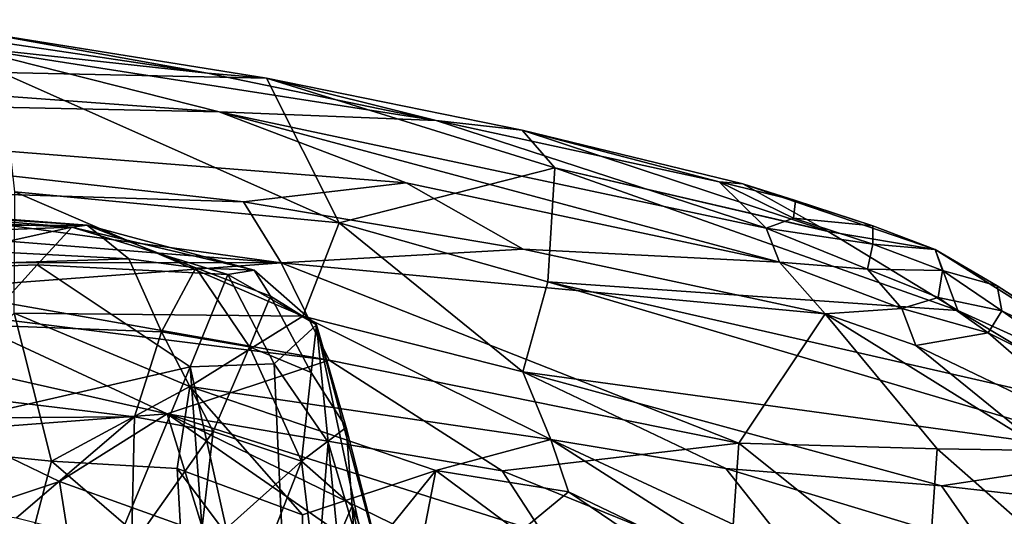
# Model space of a CAD drawing. Units: inches. Extents: x -0.4 to 88.9, y -14 to 32.1.
# Drawn here: x 77.2 to 84.7, y 27.8 to 31.6 of the extents above; entities that cross this region are included whole.
import ezdxf

# ---------------------------------------------------------------- set-up
doc = ezdxf.new("R2010")
doc.units = ezdxf.units.IN
doc.header["$MEASUREMENT"] = 0
doc.layers.add('SEAT-CUSHIONUPHOLSTERY', color=5, linetype='Continuous')
doc.layers.add('SEAT-SHELLUPHOLSTERY', color=5, linetype='Continuous')

msp = doc.modelspace()

# ---------------------------------------------------------------- linework, layer by layer
at = {"layer": 'SEAT-CUSHIONUPHOLSTERY'}
for points in [[(73.4761, 30.2569, 28.8441), (73.2242, 29.9839, 29.7093), (77.7009, 29.9875, 29.3017)], [(73.4761, 30.2569, 28.8441), (77.7009, 29.9875, 29.3017), (73.7705, 30.2855, 27.7705)], [(73.5483, 30.1611, 26.6197), (73.7705, 30.2855, 27.7705), (77.5845, 29.9727, 27.9655)], [(73.7705, 30.2855, 27.7705), (77.7009, 29.9875, 29.3017), (77.5845, 29.9727, 27.9655)], [(73.5483, 30.1611, 26.6197), (77.5845, 29.9727, 27.9655), (75.4093, 29.8915, 26.0485)], [(78.0197, 29.7325, 29.8825), (73.2242, 29.9839, 29.7093), (70.2141, 29.4798, 30.349)], [(78.0197, 29.7325, 29.8825), (77.7009, 29.9875, 29.3017), (73.2242, 29.9839, 29.7093)], [(77.5845, 29.9727, 27.9655), (76.0979, 29.6445, 25.5453), (75.4093, 29.8915, 26.0485)], [(77.5845, 29.9727, 27.9655), (77.3217, 29.6869, 26.4705), (76.0979, 29.6445, 25.5453)], [(77.3217, 29.6869, 26.4705), (77.5845, 29.9727, 27.9655), (78.7712, 29.6142, 27.8191)], [(78.9709, 29.6474, 29.017), (77.5845, 29.9727, 27.9655), (77.7009, 29.9875, 29.3017)], [(78.9709, 29.6474, 29.017), (78.7712, 29.6142, 27.8191), (77.5845, 29.9727, 27.9655)], [(77.7009, 29.9875, 29.3017), (78.5286, 29.6636, 29.7409), (78.9709, 29.6474, 29.017)], [(78.5286, 29.6636, 29.7409), (77.7009, 29.9875, 29.3017), (78.0197, 29.7325, 29.8825)], [(78.2664, 29.1776, 30.2897), (78.0197, 29.7325, 29.8825), (70.2141, 29.4798, 30.349)], [(78.5286, 29.6636, 29.7409), (78.0197, 29.7325, 29.8825), (78.2664, 29.1776, 30.2897)], [(77.3217, 29.6869, 26.4705), (76.1347, 28.3714, 21.7311), (76.0979, 29.6445, 25.5453)], [(77.3217, 29.6869, 26.4705), (78.4845, 28.9118, 25.1737), (76.1347, 28.3714, 21.7311)], [(77.3217, 29.6869, 26.4705), (78.7712, 29.6142, 27.8191), (78.4845, 28.9118, 25.1737)], [(78.5286, 29.6636, 29.7409), (78.2664, 29.1776, 30.2897), (78.9359, 29.0637, 29.9743)], [(79.0952, 29.4501, 29.407), (78.5286, 29.6636, 29.7409), (78.9359, 29.0637, 29.9743)], [(78.9709, 29.6474, 29.017), (78.5286, 29.6636, 29.7409), (79.0952, 29.4501, 29.407)], [(79.4451, 29.232, 28.6084), (78.7712, 29.6142, 27.8191), (78.9709, 29.6474, 29.017)], [(78.9709, 29.6474, 29.017), (79.0952, 29.4501, 29.407), (79.4451, 29.232, 28.6084)], [(79.1231, 28.9346, 26.1724), (78.4845, 28.9118, 25.1737), (78.7712, 29.6142, 27.8191)], [(79.1231, 28.9346, 26.1724), (78.7712, 29.6142, 27.8191), (79.4451, 29.232, 28.6084)], [(70.2141, 29.4798, 30.349), (78.0606, 28.5322, 30.632), (78.2664, 29.1776, 30.2897)], [(78.0606, 28.5322, 30.632), (70.2141, 29.4798, 30.349), (72.2329, 28.4948, 30.7833)], [(78.9359, 29.0637, 29.9743), (79.4058, 28.8686, 29.4939), (79.0952, 29.4501, 29.407)], [(79.4451, 29.232, 28.6084), (79.0952, 29.4501, 29.407), (79.4058, 28.8686, 29.4939)], [(79.4451, 29.232, 28.6084), (79.5351, 28.3389, 25.4851), (79.1231, 28.9346, 26.1724)], [(79.4451, 29.232, 28.6084), (79.4058, 28.8686, 29.4939), (79.6717, 28.4495, 29.0839)], [(79.6717, 28.4495, 29.0839), (80.0352, 27.0281, 24.8048), (79.4451, 29.232, 28.6084)], [(79.5351, 28.3389, 25.4851), (79.4451, 29.232, 28.6084), (79.8934, 27.1156, 23.3271)], [(79.8934, 27.1156, 23.3271), (79.4451, 29.232, 28.6084), (80.0352, 27.0281, 24.8048)], [(78.6595, 28.4191, 30.4659), (78.2664, 29.1776, 30.2897), (78.0606, 28.5322, 30.632)], [(78.9359, 29.0637, 29.9743), (78.2664, 29.1776, 30.2897), (78.6595, 28.4191, 30.4659)], [(79.3312, 28.196, 29.9708), (78.9359, 29.0637, 29.9743), (78.6595, 28.4191, 30.4659)], [(78.9359, 29.0637, 29.9743), (79.3312, 28.196, 29.9708), (79.4058, 28.8686, 29.4939)], [(76.1347, 28.3714, 21.7311), (78.4845, 28.9118, 25.1737), (77.4802, 26.4859, 17.8731)], [(77.4802, 26.4859, 17.8731), (78.4845, 28.9118, 25.1737), (78.7212, 25.7107, 17.0211)], [(79.1231, 28.9346, 26.1724), (79.2915, 25.3047, 16.8852), (78.4845, 28.9118, 25.1737)], [(78.7212, 25.7107, 17.0211), (78.4845, 28.9118, 25.1737), (79.2915, 25.3047, 16.8852)], [(79.5351, 28.3389, 25.4851), (79.2915, 25.3047, 16.8852), (79.1231, 28.9346, 26.1724)], [(79.3312, 28.196, 29.9708), (79.6717, 28.4495, 29.0839), (79.4058, 28.8686, 29.4939)], [(72.2329, 28.4948, 30.7833), (77.1648, 27.7653, 30.7426), (78.0606, 28.5322, 30.632)], [(78.0606, 28.5322, 30.632), (77.1648, 27.7653, 30.7426), (78.0379, 27.5437, 30.7013)], [(78.0379, 27.5437, 30.7013), (78.6595, 28.4191, 30.4659), (78.0606, 28.5322, 30.632)], [(79.7169, 27.8554, 29.0912), (79.6717, 28.4495, 29.0839), (79.3312, 28.196, 29.9708)], [(80.0352, 27.0281, 24.8048), (79.6717, 28.4495, 29.0839), (79.7169, 27.8554, 29.0912)], [(76.1347, 28.3714, 21.7311), (77.4802, 26.4859, 17.8731), (76.1221, 26.2599, 16.8047)], [(78.6595, 28.4191, 30.4659), (78.0379, 27.5437, 30.7013), (78.5545, 27.499, 30.5366)], [(79.3312, 28.196, 29.9708), (78.6595, 28.4191, 30.4659), (78.5545, 27.499, 30.5366)], [(79.5351, 28.3389, 25.4851), (79.7893, 25.7558, 19.2801), (79.2915, 25.3047, 16.8852)], [(79.8934, 27.1156, 23.3271), (79.7893, 25.7558, 19.2801), (79.5351, 28.3389, 25.4851)], [(79.3312, 28.196, 29.9708), (78.5545, 27.499, 30.5366), (79.0493, 27.4745, 30.201)], [(79.3312, 28.196, 29.9708), (79.0493, 27.4745, 30.201), (79.4477, 27.2336, 29.5567)], [(79.3312, 28.196, 29.9708), (79.4477, 27.2336, 29.5567), (79.7169, 27.8554, 29.0912)], [(79.4477, 27.2336, 29.5567), (79.8705, 25.4245, 24.7159), (79.7169, 27.8554, 29.0912)], [(79.7169, 27.8554, 29.0912), (80.0684, 26.1932, 24.5414), (80.0352, 27.0281, 24.8048)], [(79.7169, 27.8554, 29.0912), (79.8705, 25.4245, 24.7159), (80.0684, 26.1932, 24.5414)]]:
    msp.add_3dface(points, dxfattribs=at)
at = {"layer": 'SEAT-SHELLUPHOLSTERY'}
for points in [[(78.7058, 30.8507, 28.6437), (78.7058, 30.8507, 28.6437), (69.1225, 31.5504, 28.6487), (71.3739, 31.0042, 28.3874)], [(69.1225, 31.5504, 28.6487), (69.1225, 31.5504, 28.6487), (78.7058, 30.8507, 28.6437), (76.7311, 31.3502, 28.6783)], [(76.8647, 31.4581, 28.2141), (76.8647, 31.4581, 28.2141), (76.3636, 31.4789, 28.6343), (78.6173, 31.1447, 28.5916)], [(76.7311, 31.3502, 28.6783), (76.7311, 31.3502, 28.6783), (78.6173, 31.1447, 28.5916), (76.3636, 31.4789, 28.6343)], [(76.8647, 31.4581, 28.2141), (76.8647, 31.4581, 28.2141), (79.0641, 31.1057, 28.1896), (77.05, 31.1479, 27.0353)], [(78.6173, 31.1447, 28.5916), (78.6173, 31.1447, 28.5916), (79.0641, 31.1057, 28.1896), (76.8647, 31.4581, 28.2141)], [(78.7058, 30.8507, 28.6437), (78.7058, 30.8507, 28.6437), (80.3547, 30.7833, 28.6037), (76.7311, 31.3502, 28.6783)], [(78.6173, 31.1447, 28.5916), (78.6173, 31.1447, 28.5916), (76.7311, 31.3502, 28.6783), (80.3547, 30.7833, 28.6037)], [(77.05, 31.1479, 27.0353), (77.05, 31.1479, 27.0353), (79.0641, 31.1057, 28.1896), (79.6177, 30.0059, 24.5768)], [(77.1524, 30.2427, 24.0178), (77.1524, 30.2427, 24.0178), (77.05, 31.1479, 27.0353), (79.6177, 30.0059, 24.5768)], [(78.6173, 31.1447, 28.5916), (78.6173, 31.1447, 28.5916), (80.3547, 30.7833, 28.6037), (79.0641, 31.1057, 28.1896)], [(81.2576, 30.4237, 27.2699), (81.2576, 30.4237, 27.2699), (79.6177, 30.0059, 24.5768), (79.0641, 31.1057, 28.1896)], [(80.3547, 30.7833, 28.6037), (80.3547, 30.7833, 28.6037), (81.0085, 30.7095, 28.2473), (79.0641, 31.1057, 28.1896)], [(81.0085, 30.7095, 28.2473), (81.0085, 30.7095, 28.2473), (81.2576, 30.4237, 27.2699), (79.0641, 31.1057, 28.1896)], [(80.1277, 30.3103, 28.4717), (80.1277, 30.3103, 28.4717), (71.3739, 31.0042, 28.3874), (78.8909, 30.1663, 28.2312)], [(71.3739, 31.0042, 28.3874), (71.3739, 31.0042, 28.3874), (74.8999, 30.2889, 27.9405), (78.8909, 30.1663, 28.2312)], [(80.1277, 30.3103, 28.4717), (80.1277, 30.3103, 28.4717), (78.7058, 30.8507, 28.6437), (71.3739, 31.0042, 28.3874)], [(80.3547, 30.7833, 28.6037), (80.3547, 30.7833, 28.6037), (78.7058, 30.8507, 28.6437), (82.8633, 29.967, 28.5607)], [(82.9634, 29.708, 28.4312), (82.9634, 29.708, 28.4312), (78.7058, 30.8507, 28.6437), (80.1277, 30.3103, 28.4717)], [(78.7058, 30.8507, 28.6437), (78.7058, 30.8507, 28.6437), (82.9634, 29.708, 28.4312), (82.8633, 29.967, 28.5607)], [(80.3547, 30.7833, 28.6037), (80.3547, 30.7833, 28.6037), (82.8633, 29.967, 28.5607), (82.5058, 30.3185, 28.5031)], [(82.5058, 30.3185, 28.5031), (82.5058, 30.3185, 28.5031), (81.0085, 30.7095, 28.2473), (80.3547, 30.7833, 28.6037)], [(82.5058, 30.3185, 28.5031), (82.5058, 30.3185, 28.5031), (82.6847, 30.303, 28.2556), (81.0085, 30.7095, 28.2473)], [(81.2576, 30.4237, 27.2699), (81.2576, 30.4237, 27.2699), (81.0085, 30.7095, 28.2473), (83.3327, 29.9421, 27.4277)], [(83.3327, 29.9421, 27.4277), (83.3327, 29.9421, 27.4277), (81.0085, 30.7095, 28.2473), (82.6847, 30.303, 28.2556)], [(81.2576, 30.4237, 27.2699), (81.2576, 30.4237, 27.2699), (81.2047, 29.5576, 24.2397), (79.6177, 30.0059, 24.5768)], [(81.2576, 30.4237, 27.2699), (81.2576, 30.4237, 27.2699), (84.3188, 29.3403, 26.0458), (81.2047, 29.5576, 24.2397)], [(84.3188, 29.3403, 26.0458), (84.3188, 29.3403, 26.0458), (81.2576, 30.4237, 27.2699), (83.3341, 29.9413, 27.4259)], [(80.1277, 30.3103, 28.4717), (80.1277, 30.3103, 28.4717), (78.8909, 30.1663, 28.2312), (81.0157, 29.8055, 28.1382)], [(82.9634, 29.708, 28.4312), (82.9634, 29.708, 28.4312), (80.1277, 30.3103, 28.4717), (81.0157, 29.8055, 28.1382)], [(82.5058, 30.3185, 28.5031), (82.5058, 30.3185, 28.5031), (82.8633, 29.967, 28.5607), (83.0703, 30.0414, 28.5)], [(83.0848, 30.1755, 28.3973), (83.0848, 30.1755, 28.3973), (82.6847, 30.303, 28.2556), (82.5058, 30.3185, 28.5031)], [(82.5058, 30.3185, 28.5031), (82.5058, 30.3185, 28.5031), (83.0703, 30.0414, 28.5), (83.0848, 30.1755, 28.3973)], [(74.8999, 30.2889, 27.9405), (74.8999, 30.2889, 27.9405), (74.9191, 30.0394, 27.3944), (79.177, 29.7012, 27.6162)], [(74.8999, 30.2889, 27.9405), (74.8999, 30.2889, 27.9405), (79.177, 29.7012, 27.6162), (78.8909, 30.1663, 28.2312)], [(79.3404, 29.2979, 22.3354), (79.3404, 29.2979, 22.3354), (77.1463, 29.3187, 21.1422), (77.1524, 30.2427, 24.0178)], [(79.6177, 30.0059, 24.5768), (79.6177, 30.0059, 24.5768), (79.3404, 29.2979, 22.3354), (77.1524, 30.2427, 24.0178)], [(83.6734, 29.9846, 28.2081), (83.6734, 29.9846, 28.2081), (84.1486, 29.8024, 27.918), (82.6847, 30.303, 28.2556)], [(84.1486, 29.8024, 27.918), (84.1486, 29.8024, 27.918), (83.3341, 29.9413, 27.4259), (82.6847, 30.303, 28.2556)], [(83.0848, 30.1755, 28.3973), (83.0848, 30.1755, 28.3973), (83.6734, 29.9846, 28.2081), (82.6847, 30.303, 28.2556)], [(79.177, 29.7012, 27.6162), (79.177, 29.7012, 27.6162), (81.0157, 29.8055, 28.1382), (78.8909, 30.1663, 28.2312)], [(83.0848, 30.1755, 28.3973), (83.0848, 30.1755, 28.3973), (83.0703, 30.0414, 28.5), (83.6734, 29.9846, 28.2081)], [(74.9191, 30.0394, 27.3944), (74.9191, 30.0394, 27.3944), (76.0672, 29.7043, 26.6189), (79.177, 29.7012, 27.6162)], [(83.0703, 30.0414, 28.5), (83.0703, 30.0414, 28.5), (82.8633, 29.967, 28.5607), (83.6743, 29.8434, 28.3067)], [(83.0703, 30.0414, 28.5), (83.0703, 30.0414, 28.5), (83.6743, 29.8434, 28.3067), (83.6734, 29.9846, 28.2081)], [(79.6177, 30.0059, 24.5768), (79.6177, 30.0059, 24.5768), (81.0138, 28.8738, 22.209), (79.3404, 29.2979, 22.3354)], [(81.0138, 28.8738, 22.209), (81.0138, 28.8738, 22.209), (79.6177, 30.0059, 24.5768), (81.2047, 29.5576, 24.2397)], [(83.6743, 29.8434, 28.3067), (83.6743, 29.8434, 28.3067), (82.8633, 29.967, 28.5607), (83.6343, 29.653, 28.3281)], [(82.8633, 29.967, 28.5607), (82.8633, 29.967, 28.5607), (82.9634, 29.708, 28.4312), (83.6343, 29.653, 28.3281)], [(83.3341, 29.9413, 27.4259), (83.3341, 29.9413, 27.4259), (84.1486, 29.8024, 27.918), (84.3188, 29.3403, 26.0458)], [(84.1486, 29.8024, 27.918), (84.1486, 29.8024, 27.918), (83.6734, 29.9846, 28.2081), (83.6743, 29.8434, 28.3067)], [(79.177, 29.7012, 27.6162), (79.177, 29.7012, 27.6162), (83.312, 29.315, 28.0236), (81.0157, 29.8055, 28.1382)], [(82.9634, 29.708, 28.4312), (82.9634, 29.708, 28.4312), (81.0157, 29.8055, 28.1382), (83.312, 29.315, 28.0236)], [(84.2032, 29.6449, 28.0117), (84.2032, 29.6449, 28.0117), (83.6743, 29.8434, 28.3067), (83.6343, 29.653, 28.3281)], [(83.6743, 29.8434, 28.3067), (83.6743, 29.8434, 28.3067), (84.2032, 29.6449, 28.0117), (84.1486, 29.8024, 27.918)], [(84.3188, 29.3403, 26.0458), (84.3188, 29.3403, 26.0458), (84.1486, 29.8024, 27.918), (86.3241, 28.433, 25.1041)], [(84.1486, 29.8024, 27.918), (84.1486, 29.8024, 27.918), (84.2032, 29.6449, 28.0117), (84.6182, 29.5264, 27.5515)], [(84.6182, 29.5264, 27.5515), (84.6182, 29.5264, 27.5515), (86.3241, 28.433, 25.1041), (84.1486, 29.8024, 27.918)], [(76.0672, 29.7043, 26.6189), (76.0672, 29.7043, 26.6189), (76.4903, 29.5028, 26.1409), (79.177, 29.7012, 27.6162)], [(79.5415, 28.9623, 26.0523), (79.5415, 28.9623, 26.0523), (79.177, 29.7012, 27.6162), (76.4903, 29.5028, 26.1409)], [(82.6565, 28.3306, 25.9921), (82.6565, 28.3306, 25.9921), (83.312, 29.315, 28.0236), (79.177, 29.7012, 27.6162)], [(79.5415, 28.9623, 26.0523), (79.5415, 28.9623, 26.0523), (82.6565, 28.3306, 25.9921), (79.177, 29.7012, 27.6162)], [(82.9634, 29.708, 28.4312), (82.9634, 29.708, 28.4312), (83.894, 29.3546, 28.0917), (83.6343, 29.653, 28.3281)], [(83.894, 29.3546, 28.0917), (83.894, 29.3546, 28.0917), (82.9634, 29.708, 28.4312), (83.312, 29.315, 28.0236)], [(83.6343, 29.653, 28.3281), (83.6343, 29.653, 28.3281), (83.894, 29.3546, 28.0917), (84.1704, 29.4386, 28.0392)], [(84.1704, 29.4386, 28.0392), (84.1704, 29.4386, 28.0392), (84.2032, 29.6449, 28.0117), (83.6343, 29.653, 28.3281)], [(84.1704, 29.4386, 28.0392), (84.1704, 29.4386, 28.0392), (84.6549, 29.3377, 27.627), (84.2032, 29.6449, 28.0117)], [(84.6182, 29.5264, 27.5515), (84.6182, 29.5264, 27.5515), (84.2032, 29.6449, 28.0117), (84.6549, 29.3377, 27.627)], [(76.6568, 29.3217, 25.647), (76.6568, 29.3217, 25.647), (79.5415, 28.9623, 26.0523), (76.4903, 29.5028, 26.1409)], [(81.0138, 28.8738, 22.209), (81.0138, 28.8738, 22.209), (81.2047, 29.5576, 24.2397), (85.683, 28.2327, 23.6612)], [(84.3188, 29.3403, 26.0458), (84.3188, 29.3403, 26.0458), (85.6438, 28.5433, 24.5678), (81.2047, 29.5576, 24.2397)], [(85.683, 28.2327, 23.6612), (85.683, 28.2327, 23.6612), (81.2047, 29.5576, 24.2397), (85.6438, 28.5433, 24.5678)], [(85.7179, 28.8178, 26.1181), (85.7179, 28.8178, 26.1181), (84.6182, 29.5264, 27.5515), (84.6549, 29.3377, 27.627)], [(84.6182, 29.5264, 27.5515), (84.6182, 29.5264, 27.5515), (85.7179, 28.8178, 26.1181), (86.3241, 28.433, 25.1041)], [(83.894, 29.3546, 28.0917), (83.894, 29.3546, 28.0917), (84.5503, 29.1712, 27.6576), (84.1704, 29.4386, 28.0392)], [(84.1704, 29.4386, 28.0392), (84.1704, 29.4386, 28.0392), (84.5503, 29.1712, 27.6576), (84.6549, 29.3377, 27.627)], [(83.894, 29.3546, 28.0917), (83.894, 29.3546, 28.0917), (83.312, 29.315, 28.0236), (84.0013, 29.0748, 27.7068)], [(83.894, 29.3546, 28.0917), (83.894, 29.3546, 28.0917), (84.0013, 29.0748, 27.7068), (84.5503, 29.1712, 27.6576)], [(84.3188, 29.3403, 26.0458), (84.3188, 29.3403, 26.0458), (86.3241, 28.433, 25.1041), (85.6438, 28.5433, 24.5678)], [(84.6549, 29.3377, 27.627), (84.6549, 29.3377, 27.627), (84.5503, 29.1712, 27.6576), (85.7523, 28.5688, 26.1599)], [(84.6549, 29.3377, 27.627), (84.6549, 29.3377, 27.627), (85.7523, 28.5688, 26.1599), (85.7179, 28.8178, 26.1181)], [(77.1463, 29.3187, 21.1422), (77.1463, 29.3187, 21.1422), (77.4306, 28.1955, 18.2851), (76.2132, 28.3154, 18.014)], [(79.5415, 28.9623, 26.0523), (79.5415, 28.9623, 26.0523), (76.6568, 29.3217, 25.647), (78.3109, 28.5543, 24.2803)], [(76.6568, 29.3217, 25.647), (76.6568, 29.3217, 25.647), (76.6678, 28.9241, 24.4175), (78.3109, 28.5543, 24.2803)], [(78.4824, 28.7621, 20.3584), (78.4824, 28.7621, 20.3584), (77.1463, 29.3187, 21.1422), (79.3404, 29.2979, 22.3354)], [(78.4824, 28.7621, 20.3584), (78.4824, 28.7621, 20.3584), (77.4306, 28.1955, 18.2851), (77.1463, 29.3187, 21.1422)], [(79.3404, 29.2979, 22.3354), (79.3404, 29.2979, 22.3354), (81.2268, 28.3589, 21.2964), (78.4824, 28.7621, 20.3584)], [(79.3404, 29.2979, 22.3354), (79.3404, 29.2979, 22.3354), (81.0138, 28.8738, 22.209), (81.2268, 28.3589, 21.2964)], [(83.312, 29.315, 28.0236), (83.312, 29.315, 28.0236), (82.6565, 28.3306, 25.9921), (84.163, 28.2889, 26.2809)], [(83.312, 29.315, 28.0236), (83.312, 29.315, 28.0236), (84.163, 28.2889, 26.2809), (84.9845, 28.2748, 26.2557)], [(84.0013, 29.0748, 27.7068), (84.0013, 29.0748, 27.7068), (83.312, 29.315, 28.0236), (84.9845, 28.2748, 26.2557)], [(84.5503, 29.1712, 27.6576), (84.5503, 29.1712, 27.6576), (84.0013, 29.0748, 27.7068), (85.4774, 28.3656, 26.2196)], [(84.5503, 29.1712, 27.6576), (84.5503, 29.1712, 27.6576), (85.4774, 28.3656, 26.2196), (85.7523, 28.5688, 26.1599)], [(84.0013, 29.0748, 27.7068), (84.0013, 29.0748, 27.7068), (84.9845, 28.2748, 26.2557), (85.4774, 28.3656, 26.2196)], [(76.6678, 28.9241, 24.4175), (76.6678, 28.9241, 24.4175), (76.68, 28.4311, 22.6836), (78.3109, 28.5543, 24.2803)], [(79.5415, 28.9623, 26.0523), (79.5415, 28.9623, 26.0523), (78.3109, 28.5543, 24.2803), (80.8567, 28.1208, 24.7051)], [(82.6565, 28.3306, 25.9921), (82.6565, 28.3306, 25.9921), (79.5415, 28.9623, 26.0523), (80.8567, 28.1208, 24.7051)], [(85.683, 28.2327, 23.6612), (85.683, 28.2327, 23.6612), (84.1966, 28.0069, 22.3001), (81.0138, 28.8738, 22.209)], [(81.0138, 28.8738, 22.209), (81.0138, 28.8738, 22.209), (82.5569, 28.1384, 21.6091), (81.2268, 28.3589, 21.2964)], [(84.1966, 28.0069, 22.3001), (84.1966, 28.0069, 22.3001), (82.5569, 28.1384, 21.6091), (81.0138, 28.8738, 22.209)], [(78.4824, 28.7621, 20.3584), (78.4824, 28.7621, 20.3584), (78.385, 28.1386, 18.7786), (77.4306, 28.1955, 18.2851)], [(79.3395, 27.7861, 18.8487), (79.3395, 27.7861, 18.8487), (78.385, 28.1386, 18.7786), (78.4824, 28.7621, 20.3584)], [(79.3395, 27.7861, 18.8487), (79.3395, 27.7861, 18.8487), (78.4824, 28.7621, 20.3584), (80.3534, 28.1234, 20.3724)], [(78.4824, 28.7621, 20.3584), (78.4824, 28.7621, 20.3584), (81.2268, 28.3589, 21.2964), (80.3534, 28.1234, 20.3724)], [(76.68, 28.4311, 22.6836), (76.68, 28.4311, 22.6836), (77.4927, 28.0401, 21.6728), (78.3109, 28.5543, 24.2803)], [(78.5926, 27.6448, 21.1853), (78.5926, 27.6448, 21.1853), (78.3109, 28.5543, 24.2803), (77.4927, 28.0401, 21.6728)], [(78.3109, 28.5543, 24.2803), (78.3109, 28.5543, 24.2803), (79.6387, 27.6353, 22.3342), (81.284, 27.1027, 22.7483)], [(81.1629, 27.6506, 23.7965), (81.1629, 27.6506, 23.7965), (80.8567, 28.1208, 24.7051), (78.3109, 28.5543, 24.2803)], [(81.284, 27.1027, 22.7483), (81.284, 27.1027, 22.7483), (81.1629, 27.6506, 23.7965), (78.3109, 28.5543, 24.2803)], [(78.5926, 27.6448, 21.1853), (78.5926, 27.6448, 21.1853), (79.6387, 27.6353, 22.3342), (78.3109, 28.5543, 24.2803)], [(77.4927, 28.0401, 21.6728), (77.4927, 28.0401, 21.6728), (76.68, 28.4311, 22.6836), (76.7378, 27.7891, 20.6322)], [(77.0398, 26.7075, 14.5849), (77.0398, 26.7075, 14.5849), (76.2132, 28.3154, 18.014), (77.4306, 28.1955, 18.2851)], [(81.3606, 27.9626, 20.7281), (81.3606, 27.9626, 20.7281), (80.3534, 28.1234, 20.3724), (81.2268, 28.3589, 21.2964)], [(80.8567, 28.1208, 24.7051), (80.8567, 28.1208, 24.7051), (82.5909, 27.4161, 24.0479), (82.6565, 28.3306, 25.9921)], [(82.5569, 28.1384, 21.6091), (82.5569, 28.1384, 21.6091), (83.055, 27.5083, 20.9648), (81.2268, 28.3589, 21.2964)], [(81.2268, 28.3589, 21.2964), (81.2268, 28.3589, 21.2964), (83.3205, 27.021, 20.5455), (81.3606, 27.9626, 20.7281)], [(81.2268, 28.3589, 21.2964), (81.2268, 28.3589, 21.2964), (83.055, 27.5083, 20.9648), (83.3205, 27.021, 20.5455)], [(82.6565, 28.3306, 25.9921), (82.6565, 28.3306, 25.9921), (82.5909, 27.4161, 24.0479), (84.0869, 27.1884, 24.0507)], [(82.6565, 28.3306, 25.9921), (82.6565, 28.3306, 25.9921), (84.0869, 27.1884, 24.0507), (84.163, 28.2889, 26.2809)], [(84.9855, 27.5643, 24.884), (84.9855, 27.5643, 24.884), (84.163, 28.2889, 26.2809), (84.0869, 27.1884, 24.0507)], [(84.163, 28.2889, 26.2809), (84.163, 28.2889, 26.2809), (84.9855, 27.5643, 24.884), (84.9845, 28.2748, 26.2557)], [(84.1966, 28.0069, 22.3001), (84.1966, 28.0069, 22.3001), (85.683, 28.2327, 23.6612), (87.1214, 27.6749, 23.1506)], [(78.4316, 27.3329, 17.0861), (78.4316, 27.3329, 17.0861), (77.0398, 26.7075, 14.5849), (77.4306, 28.1955, 18.2851)], [(77.4306, 28.1955, 18.2851), (77.4306, 28.1955, 18.2851), (78.385, 28.1386, 18.7786), (78.4316, 27.3329, 17.0861)], [(79.3393, 26.8704, 17.1556), (79.3393, 26.8704, 17.1556), (78.4316, 27.3329, 17.0861), (78.385, 28.1386, 18.7786)], [(78.385, 28.1386, 18.7786), (78.385, 28.1386, 18.7786), (79.3395, 27.7861, 18.8487), (79.3393, 26.8704, 17.1556)], [(80.3534, 28.1234, 20.3724), (80.3534, 28.1234, 20.3724), (80.0543, 26.5807, 17.5237), (79.3393, 26.8704, 17.1556)], [(79.3393, 26.8704, 17.1556), (79.3393, 26.8704, 17.1556), (79.3395, 27.7861, 18.8487), (80.3534, 28.1234, 20.3724)], [(80.9866, 27.6517, 20.0456), (80.9866, 27.6517, 20.0456), (80.0543, 26.5807, 17.5237), (80.3534, 28.1234, 20.3724)], [(80.3534, 28.1234, 20.3724), (80.3534, 28.1234, 20.3724), (81.3606, 27.9626, 20.7281), (80.9866, 27.6517, 20.0456)], [(82.5909, 27.4161, 24.0479), (82.5909, 27.4161, 24.0479), (80.8567, 28.1208, 24.7051), (81.1629, 27.6506, 23.7965)], [(84.5187, 27.5472, 21.7083), (84.5187, 27.5472, 21.7083), (83.055, 27.5083, 20.9648), (82.5569, 28.1384, 21.6091)], [(82.5569, 28.1384, 21.6091), (82.5569, 28.1384, 21.6091), (84.1966, 28.0069, 22.3001), (84.5187, 27.5472, 21.7083)], [(77.4927, 28.0401, 21.6728), (77.4927, 28.0401, 21.6728), (76.7378, 27.7891, 20.6322), (77.564, 27.5771, 20.2979)], [(77.564, 27.5771, 20.2979), (77.564, 27.5771, 20.2979), (78.5926, 27.6448, 21.1853), (77.4927, 28.0401, 21.6728)], [(84.1966, 28.0069, 22.3001), (84.1966, 28.0069, 22.3001), (87.1214, 27.6749, 23.1506), (84.5187, 27.5472, 21.7083)], [(81.3606, 27.9626, 20.7281), (81.3606, 27.9626, 20.7281), (83.5884, 26.4545, 20.1364), (80.9866, 27.6517, 20.0456)], [(83.5884, 26.4545, 20.1364), (83.5884, 26.4545, 20.1364), (81.3606, 27.9626, 20.7281), (83.3205, 27.021, 20.5455)], [(76.7378, 27.7891, 20.6322), (76.7378, 27.7891, 20.6322), (76.7372, 27.3333, 19.4625), (77.564, 27.5771, 20.2979)]]:
    msp.add_3dface(points, dxfattribs=at)

doc.saveas('drawing.dxf')
